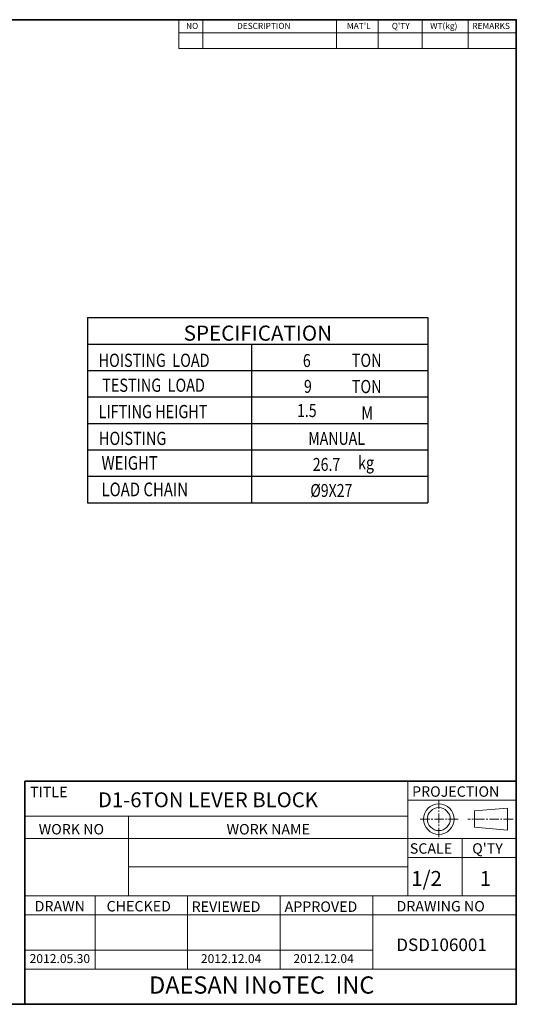
# Model space of a CAD drawing. Units: millimetres. Extents: x -1 to 839, y 0 to 594.
# Drawn here: x 540 to 839, y 0 to 594 of the extents above; entities that cross this region are included whole.
import ezdxf
from ezdxf.enums import TextEntityAlignment as Align

# ---------------------------------------------------------------- set-up
doc = ezdxf.new("R2010")
doc.units = ezdxf.units.MM
doc.linetypes.add('CENTER2', pattern=[28.575, 19.05, -3.175, 3.175, -3.175])
doc.layers.get('0').update_dxf_attribs({"lineweight": 35})
for name, color, linetype, lineweight in [('1', 1, 'CENTER2', 15), ('2', 2, 'Continuous', 20), ('4', 4, 'Continuous', 15)]:
    doc.layers.add(name, color=color, linetype=linetype, lineweight=lineweight)
doc.layers.add('DIM', color=4, linetype='Continuous')
doc.styles.add('H', font='txt')
doc.styles.add('ROMANS', font='ROMANS.shx', dxfattribs={"width": 0.8, "bigfont": 'whgtxt.shx'})
doc.styles.get("Standard").update_dxf_attribs({"font": 'romans.shx', "width": 0.8, "height": 7, "bigfont": 'whgtxt.shx'})

msp = doc.modelspace()

# ---------------------------------------------------------------- linework, layer by layer
at = {"color": 7}
for p, q in [((542.67, 134.71), (542.67, 0)), ((839.04, 134.71), (542.67, 134.71))]:
    msp.add_line(p, q, dxfattribs=at)
msp.add_lwpolyline([(-0.96, 0), (-0.96, 594), (839.04, 594), (839.04, 0), (-0.96, 0)], close=True)
at = {"layer": '1', "ltscale": 0.3}
for p, q in [((792.3, 100.79), (792.3, 122.66)), ((803.93, 111.72), (780.47, 111.72)), ((837.06, 111.72), (809.75, 111.72))]:
    msp.add_line(p, q, dxfattribs=at)
at = {"layer": '4', "color": 4}
for p, q in [((635.49, 594), (635.49, 576.72)), ((650.03, 594), (650.03, 576.72)), ((730.65, 594), (730.65, 576.72)), ((755.77, 594), (755.77, 576.72)), ((782.2, 594), (782.2, 576.72)), ((809.96, 594), (809.96, 576.72)), ((839.04, 586.07), (635.49, 586.07)), ((839.04, 576.72), (635.49, 576.72)), ((773.61, 134.71), (773.61, 65.43)), ((839.04, 123.16), (773.61, 123.16)), ((773.61, 113.54), (542.67, 113.54)), ((605.22, 113.54), (605.22, 65.43)), ((813.8, 116.65), (833.81, 118.42)), ((813.8, 116.65), (813.8, 111.72)), ((833.81, 118.42), (833.81, 111.72)), ((813.8, 106.8), (813.8, 111.72)), ((833.81, 105.02), (833.81, 111.72)), ((813.8, 106.8), (833.81, 105.02)), ((839.04, 100.07), (542.67, 100.07)), ((806.32, 100.07), (806.32, 65.43)), ((839.04, 88.52), (773.61, 88.52)), ((773.61, 82.91), (605.22, 82.91)), ((839.04, 65.43), (542.67, 65.43)), ((585.01, 65.43), (585.01, 21.17)), ((640.82, 65.43), (640.82, 21.17)), ((696.63, 65.43), (696.63, 21.17)), ((752.44, 65.43), (752.44, 21.17)), ((839.04, 53.88), (542.67, 53.88)), ((752.44, 32.72), (542.67, 32.72)), ((839.04, 21.17), (542.67, 21.17))]:
    msp.add_line(p, q, dxfattribs=at)
for radius in [9.22, 6.92]:
    msp.add_circle((792.3, 111.72), radius, dxfattribs=at)
at = {"layer": 'DIM'}
for p, q in [((580.5, 414.25), (785.58, 414.25)), ((580.5, 414.25), (580.5, 302.6)), ((785.58, 414.25), (785.58, 318.55)), ((580.5, 398.3), (785.58, 398.3)), ((679.23, 398.3), (679.23, 318.55)), ((580.5, 382.35), (785.58, 382.35)), ((580.5, 366.4), (785.58, 366.4)), ((580.5, 350.45), (785.58, 350.45)), ((580.5, 334.5), (785.58, 334.5)), ((580.5, 318.55), (785.58, 318.55)), ((679.23, 318.55), (679.23, 302.6)), ((785.58, 318.55), (785.58, 302.6)), ((580.5, 302.6), (785.58, 302.6))]:
    msp.add_line(p, q, dxfattribs=at)

# ---------------------------------------------------------------- texts
at = {"color": 7}
for s, height, p in [('D1-6TON LEVER BLOCK', 8.9928, (586.7, 118.88)), ('1/2', 8.993, (775.72, 71.43)), ('1', 8.99, (817.04, 71.43))]:
    msp.add_text(s, height=height, dxfattribs=at).set_placement(p)
at = {"color": 7, "insert": (617.58, 16.83), "char_height": 10.3866, "width": 231.0207, "attachment_point": 1}
msp.add_mtext('{\\fHeadline R|b0|i0|c129|p18;\\W1;DAESAN IN\\C1;o\\C7;TEC  INC}', dxfattribs=at)
at = {"layer": '2', "style": 'ROMANS'}
msp.add_text('SPECIFICATION', height=9.1141, dxfattribs=at).set_placement((638.43, 400.35))
at = {"layer": '2', "style": 'ROMANS', "width": 0.8}
for s, height, p in [('HOISTING  LOAD', 7.9748, (587.11, 384.53)), ('6', 7.8, (710.32, 384.46)), ('TON', 7.975, (739.82, 384.53)), ('TESTING  LOAD', 7.9748, (589.3, 369.5)), ('9', 7.8, (710.99, 368.91)), ('TON', 7.975, (739.82, 368.71)), ('LIFTING HEIGHT', 7.9748, (587.13, 353.59)), ('1.5', 7.8, (706.78, 354.29)), ('M', 7.97, (745.59, 352.8)), ('HOISTING ', 7.975, (587.36, 337.43)), ('MANUAL', 7.8, (713.56, 337.52)), ('WEIGHT', 8.256, (588.87, 322.45)), ('26.7', 7.8, (716.3, 321.8)), ('kg', 7.8, (743.68, 322.82)), ('LOAD CHAIN', 8.256, (588.87, 306.5)), ('%%C9X27', 7.8, (714.8, 306.08))]:
    msp.add_text(s, height=height, dxfattribs=at).set_placement(p)
at = {"layer": '2', "color": 2}
msp.add_text('DSD106001', height=7.554, dxfattribs=at).set_placement((766.64, 32.14))
at = {"layer": '2', "color": 2, "style": 'H'}
for s, p in [('2012.05.30', (563.75, 26.88)), ('2012.12.04', (667.02, 26.86)), ('2012.12.04', (722.82, 26.86))]:
    msp.add_text(s, height=5.351, dxfattribs=at).set_placement(p, align=Align.MIDDLE)
at = {"layer": '4', "color": 4}
for s, height, p in [('NO', 3.675, (639.84, 588.41)), ('DESCRIPTION', 3.6749, (670.62, 588.41)), ("MAT'L", 3.675, (736.9, 588.41)), ("Q'TY", 3.675, (763.95, 588.41)), ('WT(kg)', 3.675, (787.09, 588.41)), ('REMARKS', 3.675, (812.52, 588.41)), ('TITLE', 6.295, (545.82, 124.96)), ('PROJECTION', 6.295, (776.18, 125.21)), ('WORK NO', 6.295, (550.99, 102.47)), ('WORK NAME', 6.295, (664.3, 102.47)), ('SCALE', 6.295, (774.81, 90.86)), ("Q'TY", 6.295, (812.45, 90.86)), ('DRAWN', 6.295, (548.53, 56.03)), ('CHECKED', 6.295, (591.94, 56.03)), ('REVIEWED', 6.295, (643.21, 55.78)), ('APPROVED', 6.295, (699.31, 55.78)), ('DRAWING NO', 6.295, (766.77, 56.03))]:
    msp.add_text(s, height=height, dxfattribs=at).set_placement(p)

doc.saveas('drawing.dxf')
